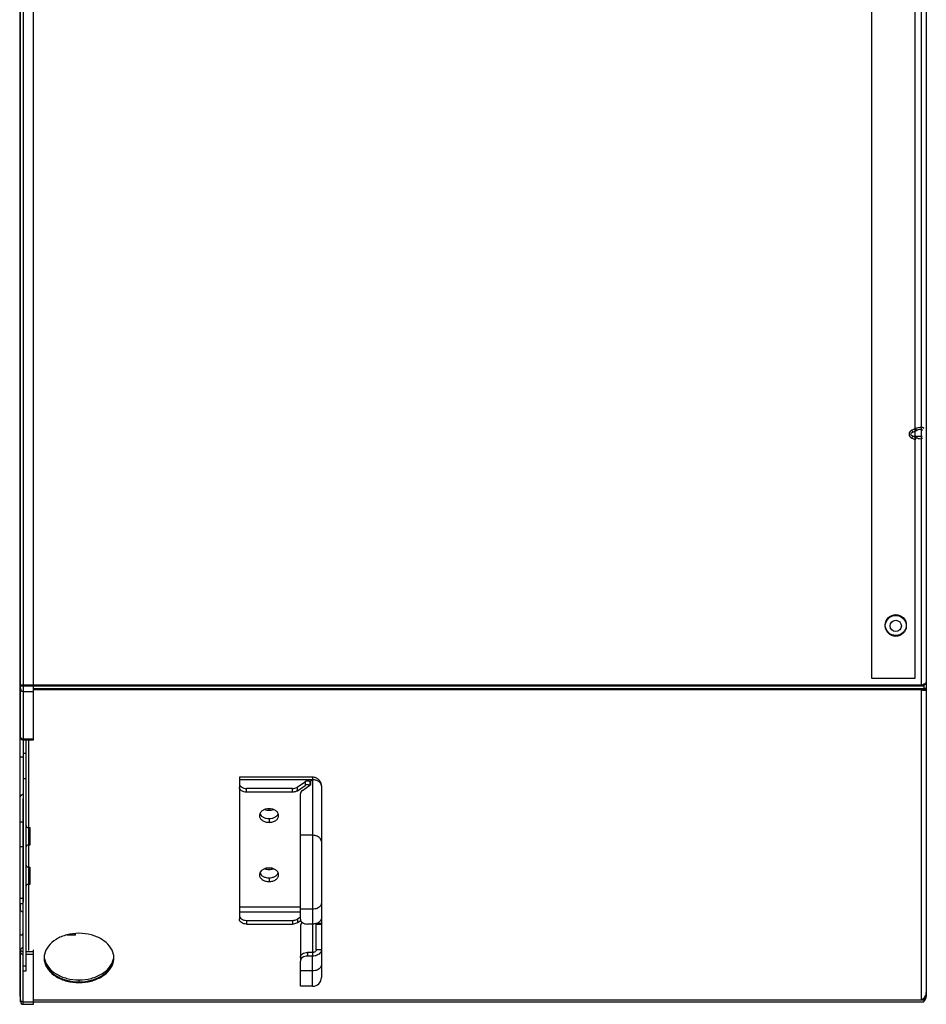
# Model space of a CAD drawing. Units: millimetres. Extents: x 1411 to 5029, y -1891 to 603.
# Drawn here: x 2027 to 2287, y -850 to -568 of the extents above; entities that cross this region are included whole.
import ezdxf

# ---------------------------------------------------------------- set-up
doc = ezdxf.new("R2010")
doc.units = ezdxf.units.MM
doc.header["$LTSCALE"] = 46.255
doc.layers.get('0').update_dxf_attribs({"linetype": 'CONTINUOUS'})

msp = doc.modelspace()

# ---------------------------------------------------------------- linework, layer by layer
at = {"color": 7, "linetype": 'Continuous'}
for p, q in [((2027.23, -278.76), (2027.23, -847.76)), ((2027.33, -354.66), (2027.33, -770.94)), ((2028.23, -365.8), (2028.23, -803.1)), ((2027.48, -773.65), (2027.48, -368.96)), ((2031.23, -774.18), (2031.23, -368.96)), ((2285.68, -368.96), (2285.68, -758.7)), ((2287.18, -368.96), (2287.18, -847.76)), ((2271.43, -369.99), (2271.43, -756.51)), ((2284.03, -756.51), (2284.03, -369.99)), ((2283.07, -685.37), (2284.03, -684.89)), ((2283.36, -685.94), (2283.07, -685.37)), ((2283.36, -685.94), (2284.32, -685.46)), ((2284.03, -684.89), (2284.32, -685.46)), ((2283.07, -687.65), (2283.36, -687.08)), ((2284.03, -688.13), (2283.07, -687.65)), ((2283.36, -687.08), (2286.02, -687.08)), ((2284.32, -687.57), (2283.36, -687.08)), ((2284.03, -688.13), (2284.32, -687.57)), ((2027.23, -754.59), (2027.48, -754.59)), ((2271.43, -756.51), (2284.03, -756.51)), ((2027.23, -758.13), (2027.48, -758.13)), ((2027.48, -758.44), (2031.23, -758.44)), ((2027.48, -758.7), (2031.23, -758.7)), ((2031.23, -758.44), (2286.43, -758.44)), ((2031.23, -758.7), (2286.43, -758.7)), ((2286.43, -758.44), (2286.43, -759.76)), ((2028.23, -760.29), (2031.23, -760.29)), ((2031.23, -759.5), (2286.43, -759.5)), ((2031.23, -759.76), (2286.43, -759.76)), ((2285.68, -759.76), (2285.68, -848.75)), ((2286.64, -759.98), (2286.53, -759.88)), ((2286.71, -759.73), (2286.54, -759.6)), ((2287.18, -759.5), (2286.63, -759.5)), ((2027.48, -768.02), (2027.23, -768.02)), ((2027.48, -768.01), (2027.33, -768.01)), ((2027.48, -770.95), (2027.23, -770.95)), ((2028.23, -773.9), (2031.23, -773.9)), ((2028.23, -774.12), (2028.98, -774.16)), ((2028.23, -774.18), (2031.23, -774.18)), ((2028.98, -774.18), (2028.98, -840.49)), ((2029.73, -774.18), (2029.73, -834.61)), ((2027.23, -779.01), (2028.23, -779.01)), ((2028.98, -778.07), (2028.23, -778.07)), ((2028.98, -785.39), (2028.23, -785.39)), ((2111.23, -784.91), (2090.23, -784.91)), ((2090.23, -784.91), (2090.23, -786.7)), ((2111.23, -785.64), (2090.23, -785.64)), ((2090.23, -786.7), (2090.23, -825.59)), ((2106.9, -787.7), (2109.04, -786.19)), ((2106.9, -788.76), (2109.04, -787.25)), ((2108.31, -788.7), (2110.45, -787.19)), ((2109.04, -786.19), (2109.04, -787.25)), ((2111.23, -785.64), (2110.45, -786.19)), ((2110.45, -786.19), (2110.45, -787.19)), ((2111.23, -784.91), (2111.23, -827.01)), ((2113.73, -787.41), (2113.73, -842.33)), ((2105.49, -788.11), (2092.23, -788.11)), ((2092.23, -789.17), (2092.23, -788.11)), ((2105.49, -789.17), (2092.23, -789.17)), ((2105.49, -789.17), (2105.49, -788.11)), ((2106.9, -788.76), (2106.9, -787.7)), ((2107.73, -825.59), (2107.73, -789.7)), ((2028.13, -790.98), (2028.13, -821.08)), ((2098.73, -794.37), (2098.73, -793.95)), ((2027.23, -797.7), (2028.13, -797.7)), ((2028.13, -797.69), (2028.23, -797.69)), ((2098.73, -796.78), (2098.73, -797.84)), ((2029.73, -799.33), (2030.23, -799.33)), ((2030.23, -804.29), (2030.23, -799.33)), ((2111.23, -801.55), (2107.73, -801.55)), ((2028.23, -803.1), (2028.23, -820.71)), ((2029.73, -804.29), (2030.23, -804.29)), ((2027.23, -804.77), (2028.13, -804.77)), ((2028.13, -804.76), (2028.23, -804.76)), ((2029.73, -810.65), (2030.23, -810.65)), ((2030.23, -815.6), (2030.23, -810.65)), ((2098.73, -811.34), (2098.73, -810.92)), ((2029.73, -815.6), (2030.23, -815.6)), ((2098.73, -813.75), (2098.73, -814.81)), ((2027.23, -819.62), (2028.13, -819.62)), ((2027.23, -821.08), (2028.13, -821.08)), ((2027.33, -821.08), (2027.33, -822.62)), ((2028.13, -819.61), (2028.23, -819.61)), ((2028.13, -821.08), (2028.23, -821.08)), ((2028.23, -850.01), (2028.23, -820.71)), ((2090.23, -822.06), (2107.73, -822.06)), ((2090.23, -823.47), (2107.73, -823.47)), ((2111.23, -822.76), (2107.73, -822.76)), ((2092.23, -825.94), (2105.49, -825.94)), ((2092.23, -825.94), (2092.23, -827.01)), ((2092.23, -827.01), (2105.49, -827.01)), ((2105.49, -825.94), (2105.49, -827.01)), ((2106.9, -825.53), (2107.73, -824.94)), ((2106.9, -825.53), (2106.9, -826.59)), ((2106.9, -826.59), (2107.81, -825.95)), ((2111.23, -827.01), (2109.73, -827.01)), ((2111.23, -827.01), (2111.23, -836.2)), ((2112.23, -834.43), (2112.23, -826.85)), ((2112.23, -827.01), (2113.73, -827.01)), ((2112.52, -826.71), (2113.73, -826.71)), ((2043.23, -830.16), (2043.23, -829.76)), ((2107.73, -827.53), (2107.73, -837.61)), ((2028.23, -830.16), (2027.23, -830.16)), ((2043.23, -830.16), (2040.75, -830.16)), ((2027.48, -849.26), (2027.48, -834.35)), ((2028.98, -835.67), (2031.23, -835.67)), ((2029.08, -834.88), (2031.23, -834.88)), ((2031.23, -834.88), (2031.23, -834.35)), ((2031.23, -850.01), (2031.23, -834.88)), ((2111.23, -835.14), (2109.73, -835.14)), ((2109.73, -835.14), (2109.73, -836.2)), ((2113.73, -834.43), (2112.23, -834.43)), ((2107.73, -844.83), (2107.73, -837.61)), ((2111.23, -836.2), (2109.73, -836.2)), ((2111.23, -844.83), (2111.23, -836.2)), ((2028.98, -839.03), (2028.23, -839.03)), ((2028.98, -840.49), (2028.23, -840.49)), ((2111.23, -840.44), (2107.73, -840.44)), ((2044.23, -843.02), (2044.23, -843.55)), ((2027.23, -845.96), (2027.48, -845.96)), ((2111.23, -844.83), (2107.73, -844.83)), ((2027.48, -847.39), (2027.23, -847.39)), ((2027.23, -847.76), (2027.48, -847.76)), ((2028.23, -849.28), (2031.23, -849.28)), ((2031.23, -848.75), (2286.43, -848.75)), ((2031.23, -849.26), (2286.43, -849.26)), ((2285.81, -848.5), (2286.43, -848.5)), ((2286.43, -848.34), (2286.43, -849.26)), ((2286.64, -848.91), (2286.47, -848.71)), ((2286.71, -848.6), (2286.51, -848.39)), ((2287.18, -847.76), (2286.82, -847.76)), ((2287.18, -847.51), (2286.97, -847.51)), ((2028.23, -850.01), (2031.23, -850.01))]:
    msp.add_line(p, q, dxfattribs=at)
msp.add_lwpolyline([(2286.63, -759.5), (2286.6, -759.5), (2286.43, -759.46)], dxfattribs=at)
for centre, radius in [((2278.43, -741.26), 3), ((2278.43, -741.51), 3), ((2278.43, -741.51), 1.6)]:
    msp.add_circle(centre, radius, dxfattribs=at)
for centre, radius, start, end in [((2271.42, -713.72), 47.18, 287.5837, 288.01), ((2283.64, -750.86), 8.08, 289.5945, 290.2085), ((2284.23, -752.2), 6.39, 289.9448, 291.4525), ((2285.02, -754.22), 4.22, 291.4231, 293.6003), ((2028.23, -759.26), 1.03, 263.239, 269.9677), ((2286.67, -757.85), 2.13, 261.5334, 263.295), ((2286.63, -758.2), 1.53, 270.2172, 272.8323), ((2028.23, -773.14), 1.03, 259.6533, 269.9496), ((2028.23, -772.87), 1.03, 263.239, 269.9677), ((2028.98, -774.18), 0.751, 175.6515, 179.9984), ((2111.23, -789.17), 3.54, 89.6271, 90), ((2029.73, -798.58), 0.75, 180, 270), ((2029.73, -805.04), 0.75, 90, 180), ((2029.73, -809.9), 0.75, 180, 270), ((2029.73, -816.35), 0.75, 90, 180), ((2057.61, -815.78), 20.34, 223.6094, 224.9965), ((2028.23, -833.86), 1.03, 263.239, 269.9677), ((2028.23, -834.64), 1.03, 263.239, 269.9677), ((2039.25, -836.73), 5.02, 176.9654, 179.9994), ((2039.29, -836.72), 5.06, 180.0334, 191.4984), ((2039.3, -836.73), 5.07, 168.4996, 175.5046), ((2039.26, -836.73), 5.03, 175.5175, 176.9653), ((2049.16, -836.73), 5.07, 4.4954, 11.5004), ((2049.17, -836.72), 5.06, 348.5016, 359.9666), ((2049.2, -836.73), 5.03, 3.0347, 4.4825), ((2049.21, -836.73), 5.02, 0.0006, 3.0346), ((2111.23, -842.33), 2.5, 270, 360), ((2285.18, -846.63), 2, 357.3291, 359.9982), ((2028.23, -849.26), 0.75, 171, 270), ((2028.23, -848.24), 1.03, 260.1741, 269.9512), ((2284.52, -846.17), 2.82, 294.2435, 302.2159), ((2284.53, -846.19), 2.8, 302.2172, 303.9802), ((2284.56, -846.23), 2.76, 303.9598, 310.6259), ((2284.61, -846.3), 2.67, 310.6491, 313.3818), ((2285.68, -847.76), 1.5, 300.186, 360), ((2284.66, -846.34), 2.61, 313.3749, 317.3273), ((2285.68, -847.51), 1.5, 302.3874, 360), ((2284.71, -846.39), 2.53, 317.3338, 319.7282)]:
    msp.add_arc(centre, radius, start, end, dxfattribs=at)
for centre, start_param, end_param in [((2109.75, -786.69), 5.497724, 8.639316), ((2109.75, -787.75), 0.846509, 2.356131)]:
    msp.add_ellipse(centre, major_axis=(1, 0), ratio=0.707107, start_param=start_param, end_param=end_param, dxfattribs=at)
for points, knots in [([(2283.07, -685.37), (2282.85, -685.48), (2282.44, -685.78), (2282.14, -686.51), (2282.44, -687.25), (2282.85, -687.54), (2283.07, -687.65)], [0, 0, 0, 0, 0.251013, 0.5, 0.748989, 1, 1, 1, 1]), ([(2283.36, -687.08), (2283.22, -687.03), (2282.95, -686.93), (2282.63, -686.51), (2282.95, -686.1), (2283.22, -685.99), (2283.36, -685.94)], [0, 0, 0, 0, 0.250069, 0.499503, 0.749599, 1, 1, 1, 1]), ([(2284.03, -684.89), (2284.32, -684.78), (2284.88, -684.62), (2285.56, -684.52), (2286.01, -684.54), (2286.24, -684.61), (2286.4, -684.72), (2286.43, -684.84), (2286.43, -684.89)], [0, 0, 0, 0, 0.361071, 0.667598, 0.784615, 0.874045, 0.940977, 1, 1, 1, 1]), ([(2284.32, -685.46), (2284.52, -685.36), (2284.91, -685.19), (2285.44, -685.08), (2285.9, -685.13), (2286.02, -685.36), (2286.02, -685.46)], [0, 0, 0, 0, 0.352413, 0.651881, 0.852857, 1, 1, 1, 1]), ([(2286.02, -687.57), (2286.02, -687.66), (2285.9, -687.9), (2285.44, -687.94), (2284.91, -687.83), (2284.52, -687.67), (2284.32, -687.57)], [0, 0, 0, 0, 0.147051, 0.347917, 0.647279, 1, 1, 1, 1]), ([(2285.68, -758.44), (2285.74, -758.42), (2285.98, -758.35), (2286.23, -758.27), (2286.41, -758.2)], [0, 0, 0, 0, 0.259275, 1, 1, 1, 1]), ([(2286.64, -758.36), (2286.7, -758.34), (2286.86, -758.27), (2287.03, -758.18), (2287.12, -758.08)], [0, 0, 0, 0, 0.311059, 1, 1, 1, 1]), ([(2286.71, -758.08), (2286.73, -758.07), (2286.82, -758.03), (2286.91, -757.99), (2286.96, -757.95)], [0, 0, 0, 0, 0.274799, 1, 1, 1, 1]), ([(2286.96, -757.95), (2286.98, -757.94), (2287.04, -757.9), (2287.09, -757.86), (2287.12, -757.82)], [0, 0, 0, 0, 0.286208, 1, 1, 1, 1]), ([(2027.48, -759.5), (2027.48, -759.55), (2027.51, -759.73), (2027.66, -759.87), (2027.79, -759.93)], [0, 0, 0, 0, 0.230111, 1, 1, 1, 1]), ([(2027.48, -759.76), (2027.48, -759.8), (2027.51, -759.98), (2027.66, -760.12), (2027.79, -760.19)], [0, 0, 0, 0, 0.230111, 1, 1, 1, 1]), ([(2285.68, -759.76), (2285.74, -759.78), (2285.95, -759.87), (2286.18, -759.93), (2286.35, -759.96)], [0, 0, 0, 0, 0.267351, 1, 1, 1, 1]), ([(2286.64, -759.98), (2286.67, -759.98), (2286.77, -759.98), (2286.86, -759.96), (2286.93, -759.95)], [0, 0, 0, 0, 0.277926, 1, 1, 1, 1]), ([(2286.71, -759.73), (2286.73, -759.72), (2286.82, -759.72), (2286.9, -759.7), (2286.96, -759.68)], [0, 0, 0, 0, 0.277964, 1, 1, 1, 1]), ([(2286.93, -759.95), (2286.95, -759.94), (2287.02, -759.92), (2287.08, -759.89), (2287.12, -759.86)], [0, 0, 0, 0, 0.292097, 1, 1, 1, 1]), ([(2286.96, -759.68), (2286.98, -759.68), (2287.04, -759.66), (2287.09, -759.63), (2287.12, -759.6)], [0, 0, 0, 0, 0.290645, 1, 1, 1, 1]), ([(2287.17, -759.81), (2287.17, -759.8), (2287.18, -759.78), (2287.18, -759.77), (2287.18, -759.76)], [0, 0, 0, 0, 0.51282, 1, 1, 1, 1]), ([(2027.48, -773.37), (2027.48, -773.41), (2027.51, -773.59), (2027.66, -773.73), (2027.79, -773.8)], [0, 0, 0, 0, 0.230111, 1, 1, 1, 1]), ([(2027.48, -773.65), (2027.48, -773.69), (2027.51, -773.87), (2027.66, -774.01), (2027.79, -774.08)], [0, 0, 0, 0, 0.230111, 1, 1, 1, 1]), ([(2090.23, -786.7), (2090.23, -786.89), (2090.35, -787.29), (2090.82, -787.75), (2091.47, -788.05), (2091.97, -788.11), (2092.23, -788.11)], [0, 0, 0, 0, 0.209493, 0.444666, 0.711995, 1, 1, 1, 1]), ([(2113.73, -787.41), (2113.73, -787.08), (2113.6, -786.42), (2113.04, -785.59), (2112.21, -785.04), (2111.55, -784.91), (2111.23, -784.91)], [0, 0, 0, 0, 0.249988, 0.499985, 0.749993, 1, 1, 1, 1]), ([(2111.25, -785.64), (2111.25, -785.63), (2111.24, -785.62), (2111.23, -785.62), (2111.23, -785.62)], [0, 0, 0, 0, 0.699639, 1, 1, 1, 1]), ([(2113.73, -787.41), (2113.73, -787.17), (2113.58, -786.67), (2113, -786.1), (2112.19, -785.73), (2111.57, -785.64), (2111.25, -785.64)], [0, 0, 0, 0, 0.209629, 0.444762, 0.711978, 1, 1, 1, 1]), ([(2028.23, -789.75), (2028.03, -789.84), (2027.66, -790.05), (2027.4, -790.38), (2027.32, -790.56)], [0, 0, 0, 0, 0.531852, 1, 1, 1, 1]), ([(2092.23, -789.17), (2091.97, -789.17), (2091.47, -789.11), (2090.82, -788.81), (2090.35, -788.35), (2090.23, -787.95), (2090.23, -787.76)], [0, 0, 0, 0, 0.288005, 0.555334, 0.790507, 1, 1, 1, 1]), ([(2105.49, -788.11), (2105.62, -788.11), (2106.11, -788.08), (2106.6, -787.91), (2106.9, -787.7)], [0, 0, 0, 0, 0.263157, 1, 1, 1, 1]), ([(2106.9, -788.76), (2106.8, -788.83), (2106.37, -789.08), (2105.86, -789.17), (2105.49, -789.17)], [0, 0, 0, 0, 0.235616, 1, 1, 1, 1]), ([(2108.31, -788.7), (2108.14, -788.82), (2107.85, -789.11), (2107.73, -789.51), (2107.73, -789.7)], [0, 0, 0, 0, 0.528928, 1, 1, 1, 1]), ([(2027.32, -790.56), (2027.3, -790.59), (2027.25, -790.73), (2027.23, -790.87), (2027.23, -790.98)], [0, 0, 0, 0, 0.255577, 1, 1, 1, 1]), ([(2096.08, -795.36), (2096.07, -795.4), (2096.01, -795.57), (2095.98, -795.76), (2095.98, -795.89)], [0, 0, 0, 0, 0.254581, 1, 1, 1, 1]), ([(2095.98, -795.89), (2095.98, -796.02), (2096.02, -796.28), (2096.24, -796.79), (2096.79, -797.34), (2097.69, -797.74), (2098.37, -797.84), (2098.73, -797.84)], [0, 0, 0, 0, 0.103596, 0.210946, 0.445706, 0.712532, 1, 1, 1, 1]), ([(2098.73, -793.95), (2098.44, -793.95), (2097.86, -794.01), (2097.08, -794.3), (2096.45, -794.74), (2096.17, -795.15), (2096.08, -795.36)], [0, 0, 0, 0, 0.278656, 0.543441, 0.784487, 1, 1, 1, 1]), ([(2096.08, -795.36), (2096.17, -795.58), (2096.45, -795.98), (2097.08, -796.43), (2097.86, -796.71), (2098.44, -796.78), (2098.73, -796.78)], [0, 0, 0, 0, 0.215513, 0.456559, 0.721344, 1, 1, 1, 1]), ([(2101.37, -795.36), (2101.29, -795.15), (2101.01, -794.74), (2100.38, -794.3), (2099.6, -794.01), (2099.02, -793.95), (2098.73, -793.95)], [0, 0, 0, 0, 0.215513, 0.456559, 0.721344, 1, 1, 1, 1]), ([(2098.73, -796.78), (2099.02, -796.78), (2099.6, -796.71), (2100.38, -796.43), (2101.01, -795.98), (2101.29, -795.58), (2101.37, -795.36)], [0, 0, 0, 0, 0.278656, 0.543441, 0.784487, 1, 1, 1, 1]), ([(2098.73, -797.84), (2099.08, -797.84), (2099.77, -797.74), (2100.67, -797.34), (2101.22, -796.79), (2101.44, -796.28), (2101.48, -796.02), (2101.48, -795.89)], [0, 0, 0, 0, 0.287468, 0.554294, 0.789054, 0.896404, 1, 1, 1, 1]), ([(2101.48, -795.89), (2101.48, -795.85), (2101.47, -795.67), (2101.42, -795.49), (2101.37, -795.36)], [0, 0, 0, 0, 0.247659, 1, 1, 1, 1]), ([(2112.23, -801.7), (2112.15, -801.67), (2111.82, -801.59), (2111.48, -801.55), (2111.23, -801.55)], [0, 0, 0, 0, 0.246219, 1, 1, 1, 1]), ([(2113.73, -803.32), (2113.73, -803.15), (2113.65, -802.79), (2113.33, -802.31), (2112.84, -801.93), (2112.45, -801.76), (2112.23, -801.7)], [0, 0, 0, 0, 0.219219, 0.454987, 0.715236, 1, 1, 1, 1]), ([(2096.08, -812.33), (2096.07, -812.37), (2096.01, -812.54), (2095.98, -812.73), (2095.98, -812.86)], [0, 0, 0, 0, 0.254581, 1, 1, 1, 1]), ([(2095.98, -812.86), (2095.98, -812.99), (2096.02, -813.25), (2096.24, -813.76), (2096.79, -814.31), (2097.69, -814.71), (2098.37, -814.81), (2098.73, -814.81)], [0, 0, 0, 0, 0.103596, 0.210946, 0.445706, 0.712532, 1, 1, 1, 1]), ([(2098.73, -810.92), (2098.44, -810.92), (2097.86, -810.98), (2097.08, -811.27), (2096.45, -811.71), (2096.17, -812.12), (2096.08, -812.33)], [0, 0, 0, 0, 0.278656, 0.543441, 0.784487, 1, 1, 1, 1]), ([(2096.08, -812.34), (2096.17, -812.55), (2096.45, -812.95), (2097.08, -813.4), (2097.86, -813.68), (2098.44, -813.75), (2098.73, -813.75)], [0, 0, 0, 0, 0.215513, 0.456559, 0.721344, 1, 1, 1, 1]), ([(2101.37, -812.33), (2101.29, -812.12), (2101.01, -811.71), (2100.38, -811.27), (2099.6, -810.98), (2099.02, -810.92), (2098.73, -810.92)], [0, 0, 0, 0, 0.215513, 0.456559, 0.721344, 1, 1, 1, 1]), ([(2098.73, -813.75), (2099.02, -813.75), (2099.6, -813.68), (2100.38, -813.4), (2101.01, -812.95), (2101.29, -812.55), (2101.37, -812.34)], [0, 0, 0, 0, 0.278656, 0.543441, 0.784487, 1, 1, 1, 1]), ([(2098.73, -814.81), (2099.08, -814.81), (2099.77, -814.71), (2100.67, -814.31), (2101.22, -813.76), (2101.44, -813.25), (2101.48, -812.99), (2101.48, -812.86)], [0, 0, 0, 0, 0.287468, 0.554294, 0.789054, 0.896404, 1, 1, 1, 1]), ([(2101.48, -812.86), (2101.48, -812.82), (2101.47, -812.64), (2101.42, -812.46), (2101.37, -812.33)], [0, 0, 0, 0, 0.247659, 1, 1, 1, 1]), ([(2113.73, -820.99), (2113.73, -821.17), (2113.65, -821.53), (2113.33, -822), (2112.84, -822.38), (2112.45, -822.55), (2112.23, -822.61)], [0, 0, 0, 0, 0.219219, 0.454987, 0.715236, 1, 1, 1, 1]), ([(2027.33, -822.62), (2027.33, -822.72), (2027.37, -822.92), (2027.57, -823.19), (2027.86, -823.42), (2028.09, -823.53), (2028.22, -823.58)], [0, 0, 0, 0, 0.20699, 0.4362, 0.7, 1, 1, 1, 1]), ([(2112.23, -822.61), (2112.15, -822.64), (2111.82, -822.73), (2111.48, -822.76), (2111.23, -822.76)], [0, 0, 0, 0, 0.246219, 1, 1, 1, 1]), ([(2090.23, -824.53), (2090.23, -824.72), (2090.35, -825.12), (2090.82, -825.58), (2091.47, -825.88), (2091.97, -825.94), (2092.23, -825.94)], [0, 0, 0, 0, 0.209493, 0.444666, 0.711995, 1, 1, 1, 1]), ([(2092.23, -827.01), (2091.97, -827.01), (2091.47, -826.94), (2090.82, -826.64), (2090.35, -826.18), (2090.23, -825.78), (2090.23, -825.59)], [0, 0, 0, 0, 0.288005, 0.555334, 0.790507, 1, 1, 1, 1]), ([(2105.49, -825.94), (2105.62, -825.94), (2106.11, -825.91), (2106.6, -825.74), (2106.9, -825.53)], [0, 0, 0, 0, 0.263157, 1, 1, 1, 1]), ([(2106.9, -826.59), (2106.8, -826.66), (2106.37, -826.91), (2105.86, -827.01), (2105.49, -827.01)], [0, 0, 0, 0, 0.235616, 1, 1, 1, 1]), ([(2107.73, -825.59), (2107.73, -825.78), (2107.85, -826.18), (2108.32, -826.64), (2108.97, -826.94), (2109.47, -827.01), (2109.73, -827.01)], [0, 0, 0, 0, 0.209493, 0.444666, 0.711995, 1, 1, 1, 1]), ([(2108.29, -826.55), (2108.12, -826.67), (2107.84, -826.96), (2107.73, -827.35), (2107.73, -827.53)], [0, 0, 0, 0, 0.527969, 1, 1, 1, 1]), ([(2113.73, -825.24), (2113.73, -825.47), (2113.58, -825.97), (2112.99, -826.55), (2112.18, -826.92), (2111.55, -827.01), (2111.23, -827.01)], [0, 0, 0, 0, 0.209467, 0.444656, 0.71203, 1, 1, 1, 1]), ([(2044.23, -829.66), (2043.05, -829.66), (2040.76, -829.94), (2037.7, -831.18), (2035.37, -833.12), (2034.51, -834.86), (2034.33, -835.72)], [0, 0, 0, 0, 0.2834, 0.54975, 0.788197, 1, 1, 1, 1]), ([(2054.13, -835.72), (2053.95, -834.86), (2053.09, -833.12), (2050.76, -831.18), (2047.69, -829.94), (2045.4, -829.66), (2044.23, -829.66)], [0, 0, 0, 0, 0.211803, 0.45025, 0.7166, 1, 1, 1, 1]), ([(2027.48, -834.35), (2027.48, -834.4), (2027.51, -834.58), (2027.66, -834.72), (2027.79, -834.78)], [0, 0, 0, 0, 0.230111, 1, 1, 1, 1]), ([(2028.23, -833.82), (2028.15, -833.82), (2027.88, -833.85), (2027.59, -834.02), (2027.51, -834.2)], [0, 0, 0, 0, 0.283524, 1, 1, 1, 1]), ([(2027.53, -835.32), (2027.55, -835.37), (2027.69, -835.55), (2027.93, -835.64), (2028.11, -835.66)], [0, 0, 0, 0, 0.222649, 1, 1, 1, 1]), ([(2107.73, -836.55), (2107.73, -836.36), (2107.85, -835.96), (2108.32, -835.5), (2108.97, -835.2), (2109.47, -835.14), (2109.73, -835.14)], [0, 0, 0, 0, 0.209493, 0.444666, 0.711995, 1, 1, 1, 1]), ([(2112.23, -834.43), (2112.23, -834.52), (2112.17, -834.72), (2111.93, -834.96), (2111.61, -835.1), (2111.36, -835.14), (2111.23, -835.14)], [0, 0, 0, 0, 0.209467, 0.444656, 0.71203, 1, 1, 1, 1]), ([(2113.73, -834.43), (2113.73, -834.6), (2113.65, -834.96), (2113.33, -835.43), (2112.84, -835.81), (2112.45, -835.98), (2112.23, -836.05)], [0, 0, 0, 0, 0.219219, 0.454987, 0.715236, 1, 1, 1, 1]), ([(2034.33, -836.95), (2034.51, -837.81), (2035.37, -839.55), (2037.7, -841.49), (2040.76, -842.73), (2043.05, -843.02), (2044.23, -843.02)], [0, 0, 0, 0, 0.211803, 0.45025, 0.7166, 1, 1, 1, 1]), ([(2034.33, -837.48), (2034.51, -838.34), (2035.37, -840.08), (2037.7, -842.02), (2040.76, -843.26), (2043.05, -843.55), (2044.23, -843.55)], [0, 0, 0, 0, 0.211803, 0.45025, 0.7166, 1, 1, 1, 1]), ([(2034.33, -837.73), (2034.51, -838.59), (2035.37, -840.34), (2037.7, -842.27), (2040.76, -843.52), (2043.05, -843.8), (2044.23, -843.8)], [0, 0, 0, 0, 0.211803, 0.45025, 0.7166, 1, 1, 1, 1]), ([(2044.23, -843.02), (2045.4, -843.02), (2047.69, -842.73), (2050.76, -841.49), (2053.09, -839.55), (2053.95, -837.81), (2054.13, -836.95)], [0, 0, 0, 0, 0.2834, 0.54975, 0.788197, 1, 1, 1, 1]), ([(2044.23, -843.55), (2045.4, -843.55), (2047.69, -843.26), (2050.76, -842.02), (2053.09, -840.08), (2053.95, -838.34), (2054.13, -837.48)], [0, 0, 0, 0, 0.2834, 0.54975, 0.788197, 1, 1, 1, 1]), ([(2044.23, -843.8), (2045.4, -843.8), (2047.69, -843.52), (2050.76, -842.27), (2053.09, -840.34), (2053.95, -838.59), (2054.13, -837.73)], [0, 0, 0, 0, 0.2834, 0.54975, 0.788197, 1, 1, 1, 1]), ([(2109.73, -836.2), (2109.47, -836.2), (2108.97, -836.26), (2108.32, -836.56), (2107.85, -837.02), (2107.73, -837.42), (2107.73, -837.61)], [0, 0, 0, 0, 0.288005, 0.555334, 0.790507, 1, 1, 1, 1]), ([(2112.23, -836.05), (2112.15, -836.07), (2111.82, -836.16), (2111.48, -836.2), (2111.23, -836.2)], [0, 0, 0, 0, 0.246219, 1, 1, 1, 1]), ([(2112.23, -840.29), (2112.15, -840.32), (2111.82, -840.4), (2111.48, -840.44), (2111.23, -840.44)], [0, 0, 0, 0, 0.246219, 1, 1, 1, 1]), ([(2113.73, -838.67), (2113.73, -838.84), (2113.65, -839.2), (2113.33, -839.68), (2112.84, -840.05), (2112.45, -840.23), (2112.23, -840.29)], [0, 0, 0, 0, 0.219219, 0.454987, 0.715236, 1, 1, 1, 1])]:
    msp.add_open_spline(points, degree=3, knots=knots, dxfattribs=at)
for points in [[(2286.01, -758.59), (2286.13, -758.55), (2286.24, -758.51), (2286.35, -758.47)], [(2286.43, -758.44), (2286.5, -758.42), (2286.57, -758.39), (2286.64, -758.36)], [(2287.12, -757.82), (2287.15, -757.79), (2287.18, -757.74), (2287.18, -757.69)], [(2287.12, -758.08), (2287.15, -758.05), (2287.18, -758), (2287.18, -757.95)], [(2027.79, -760.19), (2027.89, -760.24), (2028, -760.27), (2028.11, -760.28)], [(2286.41, -759.71), (2286.48, -759.72), (2286.56, -759.73), (2286.64, -759.73)], [(2286.42, -759.97), (2286.49, -759.98), (2286.57, -759.98), (2286.64, -759.98)], [(2287.12, -759.6), (2287.15, -759.58), (2287.18, -759.54), (2287.18, -759.5)], [(2287.12, -759.86), (2287.14, -759.85), (2287.15, -759.83), (2287.17, -759.81)], [(2027.79, -773.8), (2027.89, -773.85), (2028, -773.88), (2028.11, -773.89)], [(2027.79, -774.08), (2027.87, -774.12), (2027.96, -774.14), (2028.04, -774.16)], [(2027.83, -779.1), (2027.95, -779.05), (2028.09, -779.02), (2028.23, -779.01)], [(2097.49, -794.19), (2097.89, -794.31), (2098.31, -794.37), (2098.73, -794.37)], [(2098.73, -794.37), (2099.15, -794.37), (2099.57, -794.31), (2099.97, -794.19)], [(2097.49, -811.16), (2097.89, -811.28), (2098.31, -811.34), (2098.73, -811.34)], [(2098.73, -811.34), (2099.15, -811.34), (2099.57, -811.28), (2099.97, -811.16)], [(2027.83, -829.83), (2027.95, -829.88), (2028.09, -829.91), (2028.23, -829.92)], [(2027.51, -834.2), (2027.49, -834.25), (2027.48, -834.3), (2027.48, -834.35)], [(2027.51, -834.99), (2027.49, -835.03), (2027.48, -835.09), (2027.48, -835.14)], [(2027.48, -835.14), (2027.48, -835.2), (2027.5, -835.27), (2027.53, -835.32)], [(2027.79, -834.78), (2027.89, -834.83), (2028, -834.86), (2028.11, -834.88)], [(2286.93, -847.6), (2287.07, -847.33), (2287.16, -847.03), (2287.18, -846.72)], [(2027.48, -848.75), (2027.48, -848.82), (2027.5, -848.9), (2027.55, -848.97)], [(2027.55, -848.97), (2027.6, -849.06), (2027.69, -849.13), (2027.79, -849.18)], [(2027.79, -849.18), (2027.87, -849.22), (2027.96, -849.25), (2028.05, -849.26)], [(2286.64, -848.03), (2286.75, -847.9), (2286.85, -847.76), (2286.93, -847.6)]]:
    msp.add_open_spline(points, degree=3, dxfattribs=at)

doc.saveas('drawing.dxf')
